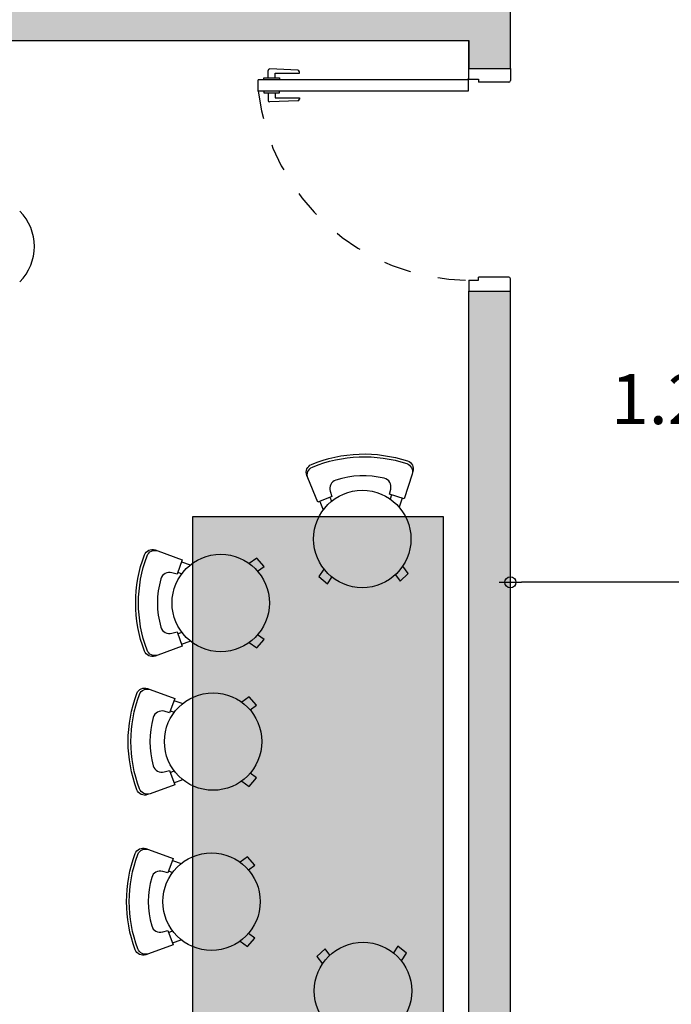
# Model space of a CAD drawing. Units: millimetres. Extents: x 2809 to 5997, y 393 to 927.
# Drawn here: x 2840 to 2842, y 421 to 424 of the extents above; entities that cross this region are included whole.
import ezdxf

# ---------------------------------------------------------------- set-up
doc = ezdxf.new("R2010")
doc.units = ezdxf.units.MM
doc.header["$LTSCALE"] = 0.1
doc.header["$MEASUREMENT"] = 0
for name, pattern in [('ACAD_ISO02W100', [15, 12, -3]), ('CONTINU', [0]), ('DASHED2', [9.524999999999999, 6.349999999999999, -3.174999999999999]), ('JIS_02_1.0', [2, 1, -1])]:
    doc.linetypes.add(name, pattern=pattern)
for name, color, linetype in [('2', 7, 'Continuous'), ('a-esq', 2, 'Continuous'), ('a-proj', 1, 'DASHED2'), ('ALVENARIA', 5, 'Continuous'), ('COTA', 1, 'Continuous'), ('CT', 252, 'Continuous'), ('IMPRESSÃO', 7, 'Continuous'), ('lay out', 252, 'Continuous'), ('MOBILIA', 254, 'Continuous'), ('vigas', 7, 'ACAD_ISO02W100')]:
    doc.layers.add(name, color=color, linetype=linetype)
doc.styles.add('CADU', font='romans.shx', dxfattribs={"width": 1.3})
doc.styles.get("Standard").update_dxf_attribs({"font": 'arial.ttf'})
doc.dimstyles.new('cotas', dxfattribs={"dimtxt": 0.18, "dimasz": 0.18, "dimexe": 0.18, "dimexo": 0.0625, "dimgap": 0.09, "dimtad": 1, "dimzin": 0, "dimdsep": 46, "dimtxsty": 'Standard', "dimblk": 'OBLIQUE', "dimcen": 0, "dimse1": 1, "dimse2": 1, "dimsd1": 1, "dimsd2": 1, "dimclrd": 1, "dimclre": 1, "dimaunit": 1, "dimadec": 1, "dimazin": 0, "dimtfac": 1, "dimtofl": 0, "dimtmove": 0, "dimatfit": 3, "dimldrblk": 'OBLIQUE', "dimfxl": 1, "dimtolj": 1, "dimtzin": 0, "dimarcsym": 0})
doc.dimstyles.new('DIM_50', dxfattribs={"dimtxt": 0.1, "dimasz": 0.04, "dimexe": 0.1, "dimexo": 0.05, "dimgap": 0.03, "dimtad": 1, "dimrnd": 0.05, "dimzin": 4, "dimdsep": 46, "dimtxsty": 'CADU', "dimblk1": 'DOT', "dimblk2": 'DOT', "dimsah": 1, "dimcen": 0.3, "dimclrd": 1, "dimclre": 1, "dimclrt": 2, "dimadec": 0, "dimazin": 0, "dimtfac": 1, "dimtmove": 2, "dimatfit": 3, "dimldrblk": 'OPEN90', "dimfxl": 0.05, "dimtolj": 1, "dimtzin": 0, "dimarcsym": 0})

# ---------------------------------------------------------------- blocks, each defined once
blk = doc.blocks.new('*D668')
at = {"layer": 'Defpoints', "color": 0}
for p in [(2841.829048511937, 422.515425723835), (2841.829048511937, 422.5055371365319), (2843.028149355846, 422.5055371365317)]:
    blk.add_point(p, dxfattribs=at)
at = {"layer": 'vigas', "color": 0, "insert": (2842.428598933891, 422.6973288616249), "char_height": 0.18, "attachment_point": 5}
blk.add_mtext('\\A1;1.20', dxfattribs=at)
blk = doc.blocks.new('_Oblique')
at = {"layer": '2', "color": 0, "lineweight": -2}
blk.add_line((-0.5, -0.5), (0.5, 0.5), dxfattribs=at)
blk = doc.blocks.new('cadeira22')
for p, q in [((-13.52877334453699, 12.69730454641511), (-12.38594790515078, 9.55115453139626)), ((-9.76912814730516, 14.06297946781169), (-9.239424965382325, 12.60472905062014)), ((12.3267097863198, 14.06297946781169), (11.79700660439696, 12.60472905062014)), ((16.08635498355164, 12.69730454641511), (14.94352954416543, 9.55115453139626))]:
    blk.add_line(p, q)
blk.add_lwpolyline([(-17.43956571103937, 21.26683420148377), (-17.78099591352537, 22.20677708309844, -0.4118404686184193), (-16.0083496193599, 26.04236881976391, -0.1801802004959011), (18.56593125837455, 26.04236881976391, -0.4118404686184184), (20.33857755254002, 22.20677708309844), (19.99714735005402, 21.26683420148377)], format="xyb")
blk.add_lwpolyline([(11.62177631183883, 14.31904351557355), (12.15847702900286, 16.16874967077915, 0.4136004897292155), (9.988945169639072, 20.12169794346514, 0.1432140545947206), (-7.431363530624428, 20.12169794346514, 0.4136004897292152), (-9.600895389988224, 16.16874967077915), (-9.064194672824188, 14.31904351557355), (-14.23370681901796, 12.44124049865325), (-17.43956571103937, 21.26683420148377, -0.4117883895370681), (-15.66742012831911, 25.10223939638157, -0.1802721483323711), (18.22500176733376, 25.10223939638157, 0.1802721483323711), (18.22500176733375, 25.10223939638156, -0.4117883895370695), (19.99714735005402, 21.26683420148377), (16.79128845803261, 12.44124049865325)], format="xyb", close=True)
for points in [[(-12.88879405012796, -11.65434770176717), (-14.80413221997943, -14.33085782230947), (-11.79904650130088, -17.00495322545784), (-10.12062680600396, -14.65951502989988)], [(12.67820844501861, -14.65951502989988), (14.35662814031552, -17.00495322545784), (17.36171385899407, -14.33085782230947), (15.4463756891426, -11.65434770176717)]]:
    blk.add_lwpolyline(points)
blk.add_circle((1.278790819507322, -1.381590576161538), 17.5)
blk = doc.blocks.new('*D636')
at = {"layer": 'Defpoints', "color": 0}
for p in [(2841.788015421509, 423.5476431740252), (2837.68801542151, 421.9271778930283), (2841.788015421509, 421.9251920245945)]:
    blk.add_point(p, dxfattribs=at)
at = {"layer": 'vigas', "color": 0, "insert": (2839.738015421509, 423.7295463118151), "char_height": 0.18, "attachment_point": 5}
blk.add_mtext('\\A1;4.10', dxfattribs=at)
blk = doc.blocks.new('DOT')
at = {"layer": 'CT'}
for p, q in [((0, 1.000000000000001), (0, -0.9999999999999982)), ((1.000000000000003, 1.8e-15), (-0.9999999999999964, 1.8e-15))]:
    blk.add_line(p, q, dxfattribs=at)
at = {"layer": 'CT', "color": 4}
blk.add_circle((3.6e-15, 1.8e-15), 0.5, dxfattribs=at)
blk = doc.blocks.new('*D753')
at = {"layer": 'Defpoints', "color": 0}
for p in [(2841.829048511937, 422.039019142991), (2841.829048511937, 421.3555371365319), (2848.239048511937, 421.3555371365319)]:
    blk.add_point(p, dxfattribs=at)
at = {"layer": 'IMPRESSÃO', "color": 1, "linetype": 'CONTINU', "lineweight": -2}
for p, q in [((2841.829048511937, 421.4055371365319), (2841.829048511937, 422.1390191429911)), ((2848.239048511937, 421.4055371365319), (2848.239048511937, 422.1390191429911)), ((2848.199048511937, 422.039019142991), (2841.869048511937, 422.039019142991))]:
    blk.add_line(p, q, dxfattribs=at)
at = {"layer": 'IMPRESSÃO', "color": 1, "lineweight": -2, "xscale": 0.04, "yscale": 0.04, "zscale": 0.04, "rotation": 180}
blk.add_blockref('DOT', (2841.829048511937, 422.039019142991), dxfattribs=at)
at = {"layer": 'IMPRESSÃO', "color": 1, "lineweight": -2, "xscale": 0.04, "yscale": 0.04, "zscale": 0.04}
blk.add_blockref('DOT', (2848.239048511937, 422.039019142991), dxfattribs=at)
at = {"layer": 'IMPRESSÃO', "color": 2, "insert": (2845.034048511937, 422.119019142991), "char_height": 0.1, "attachment_point": 5, "style": 'CADU'}
blk.add_mtext('\\A1;6.40', dxfattribs=at)
blk = doc.blocks.new('_Open90')
at = {"color": 0, "linetype": 'ByBlock', "lineweight": -2}
for p, q in [((0, 0), (-1, 0)), ((-0.5, 0.5), (0, 0)), ((0, 0), (-0.5, -0.5))]:
    blk.add_line(p, q, dxfattribs=at)

msp = doc.modelspace()

# ---------------------------------------------------------------- hatches: boundary and pattern name
at = {"layer": 'ALVENARIA'}
h = msp.add_hatch(color=251, dxfattribs=at)
h.dxf.hatch_style = 1
h.paths.add_polyline_path([(2841.829048511937, 424.2355371365318), (2841.679048511936, 424.2355371365319), (2841.679048511936, 424.1355371365318), (2840.679048511936, 424.1355371365318), (2840.679048511937, 424.2355371365318), (2840.529048511937, 424.2355371365318), (2840.529048511937, 424.1355371365318), (2837.579048511937, 424.1355371365318), (2837.579048511937, 424.2355371365318), (2837.429048511937, 424.2355371365318), (2837.429048511937, 423.4955371365318), (2837.579048511937, 423.4955371365318), (2837.579048511936, 423.9855371365319), (2841.679048511936, 423.9855371365319), (2841.679048511936, 423.8855371365318), (2841.829048511937, 423.8855371365318)])
h = msp.add_hatch(color=251, dxfattribs=at)
h.dxf.hatch_style = 1
h.paths.add_polyline_path([(2841.829048511938, 423.0855371365319), (2841.679048511938, 423.0855371365319), (2841.679048511937, 417.5755371365317), (2841.829048511937, 417.5755371365317)])
at = {"layer": 'COTA'}
h = msp.add_hatch(color=35, dxfattribs=at)
h.dxf.hatch_style = 1
h.set_gradient(color1=(153, 114, 76), color2=(226, 218, 177), tint=1, name='SPHERICAL')
h.paths.add_polyline_path([(2841.587680015586, 422.2758194449356), (2840.687680015586, 422.2758194449356), (2840.687680015586, 420.4657307494913), (2841.587680015586, 420.4657307494913)])

# ---------------------------------------------------------------- linework, layer by layer
at = {"layer": 'a-esq', "color": 1}
for p, q in [((2840.958078643605, 423.8511502048655), (2840.958078643606, 423.877572096291)), ((2841.064902892232, 423.8788792411186), (2840.964027878887, 423.8835213315713)), ((2840.983078643606, 423.8511502048655), (2840.983078643606, 423.8686180530364)), ((2840.983078643606, 423.8686180530364), (2841.070578643605, 423.8686180530364)), ((2841.070578643605, 423.8686180530364), (2841.070578643605, 423.8729362951341)), ((2840.942246942387, 423.844170543562), (2840.942246942387, 423.8511502048655)), ((2840.942246942387, 423.8511502048655), (2840.998910344823, 423.8511502048655)), ((2840.998910344823, 423.8511502048655), (2840.998910344823, 423.844170543562)), ((2840.942246942387, 423.804170543562), (2840.942246942387, 423.7971908822586)), ((2840.942246942387, 423.7971908822586), (2840.998910344823, 423.7971908822586)), ((2840.958078643605, 423.7971908822586), (2840.958078643606, 423.7707689908332)), ((2840.983078643606, 423.7971908822586), (2840.983078643606, 423.7797230340877)), ((2840.998910344823, 423.7971908822586), (2840.998910344823, 423.804170543562)), ((2841.064902892232, 423.7694618460056), (2840.964027878887, 423.7648197555528)), ((2840.983078643606, 423.7797230340877), (2841.070578643605, 423.7797230340877)), ((2841.070578643605, 423.7797230340877), (2841.070578643605, 423.77540479199))]:
    msp.add_line(p, q, dxfattribs=at)
at = {"layer": 'a-esq'}
for p, q in [((2841.679048511936, 423.8470814163393), (2841.679048511936, 423.8855371365318)), ((2841.829048511937, 423.8855371365318), (2841.829048511937, 423.8414863718122)), ((2841.676600178086, 423.844170543562), (2840.922327599657, 423.844170543562)), ((2840.922327599657, 423.804170543562), (2840.922327599657, 423.844170543562)), ((2841.676600178086, 423.844170543562), (2841.676600178086, 423.804170543562)), ((2841.679048511936, 423.8470814163393), (2841.714048511937, 423.8470814163393)), ((2841.714048511937, 423.8470814163393), (2841.714048511937, 423.8355371365319)), ((2841.823099276657, 423.8355371365319), (2841.714048511937, 423.8355371365319)), ((2841.676600178086, 423.804170543562), (2840.922327599657, 423.8041705435618)), ((2841.679048511936, 423.1239928567243), (2841.714048511937, 423.1239928567243)), ((2841.679048511936, 423.1239928567243), (2841.679048511936, 423.0855371365319)), ((2841.823099276657, 423.1355371365319), (2841.714048511937, 423.1355371365319)), ((2841.714048511937, 423.1239928567243), (2841.714048511937, 423.1355371365319)), ((2841.829048511937, 423.0855371365319), (2841.829048511937, 423.1295879012515))]:
    msp.add_line(p, q, dxfattribs=at)
msp.add_circle((2841.677598016894, 423.8458995958966), 0.0015313431594035, dxfattribs=at)
at = {"layer": 'a-esq', "color": 1}
for centre, start, end in [((2840.964027878887, 423.877572096291), 90, 180), ((2841.064629408325, 423.8729362951341), 0, 87.36520796780194), ((2840.964027878887, 423.7707689908332), 180, 270), ((2841.064629408325, 423.77540479199), 272.634792032198, 0)]:
    msp.add_arc(centre, 0.0059492352803729, start, end, dxfattribs=at)
at = {"layer": 'a-esq'}
for centre, start, end in [((2841.823099276657, 423.8414863718122), 270, 0), ((2841.823099276657, 423.1295879012515), 0, 90)]:
    msp.add_arc(centre, 0.0059492352803729, start, end, dxfattribs=at)
at = {"layer": 'a-proj', "color": 251, "linetype": 'JIS_02_1.0'}
msp.add_arc((2841.686369430961, 423.8931654053446), 0.7692073877739832, 186.6438191621304, 269.4546801008673, dxfattribs=at)
at = {"layer": 'ALVENARIA'}
for p, q in [((2841.829048511937, 423.8855371365318), (2841.829048511937, 424.1355371365318)), ((2837.579048511937, 423.9855371365319), (2841.679048511936, 423.9855371365319)), ((2841.679048511936, 423.8855371365318), (2841.679048511936, 423.9855371365319)), ((2841.679048511936, 423.9855371365319), (2841.679048511936, 423.8855371365318)), ((2841.679048511936, 423.8855371365318), (2841.829048511937, 423.8855371365318)), ((2841.679048511936, 420.1755371365318), (2841.679048511936, 423.0855371365319)), ((2841.679048511936, 423.0855371365319), (2841.829048511937, 423.0855371365319)), ((2841.829048511937, 420.0255371365319), (2841.829048511937, 423.0855371365319))]:
    msp.add_line(p, q, dxfattribs=at)
at = {"layer": 'COTA'}
msp.add_lwpolyline([(2840.687680015586, 422.2758194449356), (2841.587680015586, 422.2758194449356), (2841.587680015586, 420.4657307494913), (2840.687680015586, 420.4657307494913)], close=True, dxfattribs=at)
at = {"layer": 'MOBILIA', "color": 251, "ltscale": 0.1}
msp.add_arc((2839.937777686327, 423.2457212978146), 0.1800622626021017, 315.0000000005325, 44.99999999946753, dxfattribs=at)

# ---------------------------------------------------------------- block references
at = {"layer": 'lay out', "ltscale": 0.1, "xscale": 0.0099999999999909, "yscale": 0.0099999999999909, "zscale": 0.0099999999999909}
for p, rotation in [((2841.283304602924, 422.2078496438598), 2.110827661289096), ((2840.773864109823, 421.9517506468926), 90.00000000000001), ((2840.746652233136, 421.4537317681244), 90.00000000000001), ((2840.740774288844, 420.8786249851529), 90.00000000000001), ((2841.312447345468, 420.5573677412235), 182.1108276612891)]:
    msp.add_blockref('cadeira22', p, dxfattribs=dict(at, rotation=rotation))

# ---------------------------------------------------------------- dimensions: what is measured, and where the dimension line sits
at = {"layer": 'IMPRESSÃO'}
dim = msp.add_linear_dim(base=(2841.829048511937, 422.039019142991), p1=(2848.239048511937, 421.3555371365319), p2=(2841.829048511937, 421.3555371365319), dimstyle='DIM_50', dxfattribs=at)
dim.commit()
dim.dimension.update_dxf_attribs({"geometry": '*D753', "text_midpoint": (2845.034048511937, 422.119019142991)})
at = {"layer": 'vigas'}
dim = msp.add_linear_dim(base=(2841.788015421509, 423.5476431740252), p1=(2837.68801542151, 421.9271778930283), p2=(2841.788015421509, 421.9251920245945), dimstyle='cotas', dxfattribs=at)
dim.commit()
dim.dimension.update_dxf_attribs({"geometry": '*D636', "text_midpoint": (2839.738015421509, 423.5476431740252), "dimtype": 160})
dim = msp.add_linear_dim(base=(2841.829048511937, 422.515425723835), p1=(2843.028149355846, 422.5055371365317), p2=(2841.829048511937, 422.5055371365319), dimstyle='cotas', dxfattribs=at)
dim.commit()
dim.dimension.update_dxf_attribs({"geometry": '*D668', "text_midpoint": (2842.428598933891, 422.6973288616249)})

doc.saveas('drawing.dxf')
